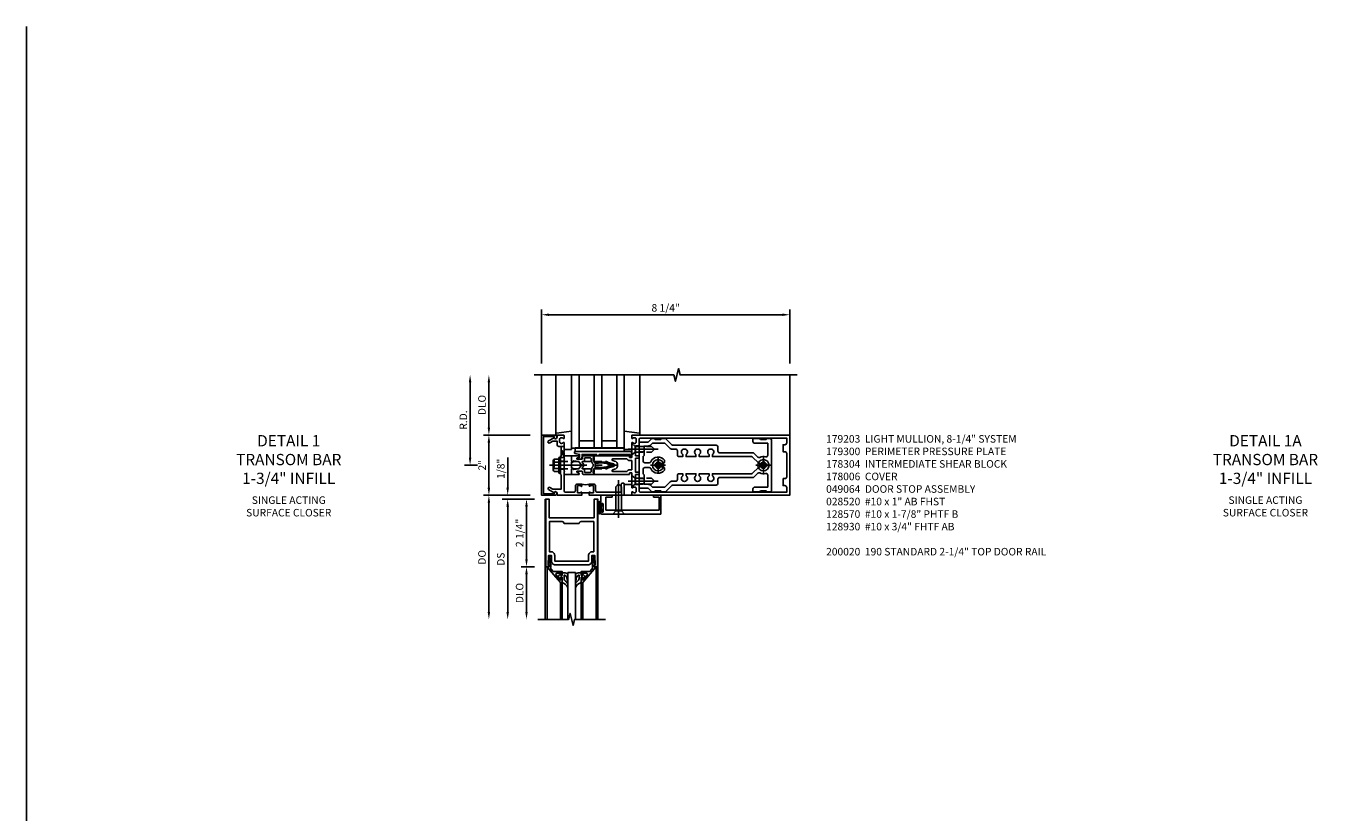
# Model space of a CAD drawing. Units: inches. Extents: x 0 to 212, y 0 to 131.
# Drawn here: x 0 to 44, y 104 to 131 of the extents above; entities that cross this region are included whole.
import ezdxf

# ---------------------------------------------------------------- set-up
doc = ezdxf.new("R2010")
doc.units = ezdxf.units.IN
doc.header["$MEASUREMENT"] = 0
doc.linetypes.add('CENTER', pattern=[2, 1.25, -0.25, 0.25, -0.25])
doc.linetypes.add('HIDDEN', pattern=[0.375, 0.25, -0.125])
doc.layers.get('0').update_dxf_attribs({"color": 4})
for name, color, linetype in [('CENTER', 1, 'CENTER'), ('DIME', 2, 'Continuous'), ('FORMAT', 7, 'Continuous'), ('HIDDEN', 3, 'HIDDEN'), ('PARTSLIST', 3, 'Continuous'), ('TEXT', 3, 'Continuous')]:
    doc.layers.add(name, color=color, linetype=linetype)
doc.styles.get("Standard").update_dxf_attribs({"font": 'arial.ttf'})
doc.dimstyles.new('EXT_ON-OFF', dxfattribs={"dimscale": 2, "dimtxt": 0.125, "dimasz": 0.125, "dimexe": 0.09, "dimexo": 0.1875, "dimgap": 0.05, "dimtad": 3, "dimdec": 5, "dimzin": 3, "dimdsep": 46, "dimlunit": 5, "dimtxsty": 'Standard', "dimcen": 0, "dimse2": 1, "dimazin": 0, "dimtfac": 1, "dimtdec": 5, "dimtofl": 0, "dimtmove": 0, "dimatfit": 0, "dimfxl": 1, "dimfrac": 2, "dimtolj": 1, "dimtzin": 3, "dimarcsym": 0})
doc.dimstyles.new('EXT_ON-ON', dxfattribs={"dimscale": 2, "dimtxt": 0.125, "dimasz": 0.125, "dimexe": 0.09, "dimexo": 0.1875, "dimgap": 0.05, "dimtad": 3, "dimdec": 5, "dimzin": 3, "dimdsep": 46, "dimlunit": 5, "dimtxsty": 'Standard', "dimcen": 0, "dimazin": 0, "dimtfac": 1, "dimtdec": 5, "dimtofl": 0, "dimtmove": 0, "dimatfit": 0, "dimfxl": 1, "dimfrac": 2, "dimtolj": 1, "dimtzin": 3, "dimarcsym": 0})

# ---------------------------------------------------------------- blocks, each defined once
blk = doc.blocks.new('B179300')
blk.add_line((-0.921, 0.586), (-0.921, 0.336))
for points in [[(-0.6, 1.72), (-0.6, 1.68, -0.414214), (-0.63, 1.65), (-0.84, 1.65, 0.414214), (-0.9, 1.59), (-0.9, 0.857, 0.414214), (-0.84, 0.797), (-0.696, 0.797, -0.414214), (-0.626, 0.727), (-0.626, 0.586), (-0.691, 0.586, -1), (-0.691, 0.617), (-0.691, 0.617, 0.414214), (-0.676, 0.632), (-0.676, 0.712, 0.414214), (-0.691, 0.727), (-0.906, 0.727, 0.414214), (-0.921, 0.712), (-0.921, 0.632, 0.414214), (-0.906, 0.617), (-0.905, 0.617, -1), (-0.905, 0.586), (-0.921, 0.586), (-1, 0.586), (-1, 1.75), (-0.63, 1.75, -0.414214)], [(-0.905, 0.336, -1), (-0.905, 0.305), (-0.906, 0.305, 0.414214), (-0.921, 0.29), (-0.921, 0.21, 0.414214), (-0.906, 0.195), (-0.691, 0.195, 0.414214), (-0.676, 0.21), (-0.676, 0.29, 0.419023), (-0.691, 0.305, -1.008231), (-0.691, 0.336), (-0.626, 0.336), (-0.626, 0.195, -0.414214), (-0.696, 0.125), (-0.84, 0.125, 0.414214), (-0.9, 0.065), (-0.9, -0.19, 0.414214), (-0.84, -0.25), (-0.225, -0.25), (-0.21, -0.235), (-0.195, -0.25), (0.195, -0.25), (0.21, -0.235), (0.225, -0.25), (0.424, -0.25), (0.439, -0.265), (0.454, -0.25), (0.742, -0.25, -0.669376), (0.753, -0.276, 0.199773), (0.726, -0.339), (0.726, -0.35, 0.414214), (0.776, -0.4), (0.864, -0.4, 0.414214), (0.914, -0.35), (0.914, -0.339, 0.199773), (0.887, -0.276, -0.669376), (0.898, -0.25), (0.98, -0.25, -0.414214), (1, -0.27), (1, -0.456, -0.414214), (0.97, -0.486), (0.93, -0.486, 0.84909), (0.914, -0.583), (0.809, -0.766, -1), (0.739, -0.726), (0.8, -0.621), (0.8, -0.486), (0.686, -0.486, -0.414214), (0.626, -0.426), (0.626, -0.35), (0.325, -0.35), (0.3, -0.375), (0.015, -0.375), (0, -0.36), (-0.015, -0.375), (-0.3, -0.375), (-0.325, -0.35), (-0.8, -0.35), (-0.8, -0.621), (-0.739, -0.726, -1), (-0.809, -0.766), (-0.914, -0.583, 0.84909), (-0.93, -0.486), (-0.97, -0.486, -0.414214), (-1, -0.456), (-1, 0.336), (-0.921, 0.336)]]:
    blk.add_lwpolyline(points, format="xyb", close=True)
blk.add_arc((-0.327, 0.461), 0.324, 157.3096, 202.6904)
at = {"layer": 'HIDDEN'}
for p, q in [((-0.133, -0.375), (-0.133, -0.25)), ((0.133, -0.375), (0.133, -0.25))]:
    blk.add_line(p, q, dxfattribs=at)
blk = doc.blocks.new('*D1879')
at = {"layer": 'DIME', "color": 0, "lineweight": -2, "transparency": 16777216}
for p, q in [((-1, 3.375), (-1, 5.18)), ((-0.75, 5), (7, 5)), ((7.25, 3.375), (7.25, 5.18))]:
    blk.add_line(p, q, dxfattribs=at)
at = {"layer": 'DIME', "color": 0, "transparency": 16777216}
for points in [[(-0.75, 5.042), (-0.75, 4.958), (-1, 5)], [(7, 5.042), (7, 4.958), (7.25, 5)]]:
    blk.add_solid(points, dxfattribs=at)
at = {"layer": 'DIME', "color": 0, "transparency": 16777216, "insert": (3.125, 5.229), "char_height": 0.25, "attachment_point": 5}
blk.add_mtext('\\A1;8 1/4"', dxfattribs=at)
blk = doc.blocks.new('B027857-M')
for p, q in [((-0.18, 0.4), (-0.18, 0.15)), ((0.18, 0.15), (0.18, 0.4))]:
    blk.add_line(p, q)
blk = doc.blocks.new('B162310-M')
for p, q in [((-0.313, -0.25), (-0.313, 0)), ((0.313, 0), (0.313, -0.25))]:
    blk.add_line(p, q)
at = {"ltscale": 0.25}
blk.add_line((-0.1, 0), (0.1, 0), dxfattribs=at)
blk = doc.blocks.new('B027850-M')
blk.add_line((-0.3, 0.15), (-0.3, 0.4))
blk.add_lwpolyline([(0.314, 0.4), (0.242, -0.103, -0.373552), (0.223, -0.12), (0.2, -0.12, -0.414214), (0.18, -0.1), (0.18, -0.056)], format="xyb")
blk = doc.blocks.new('B128930')
for p, q in [((0, 0.192), (0.112, 0.095)), ((0, 0.192), (0, -0.192)), ((0.112, 0.095), (0.655, 0.095)), ((0.112, -0.095), (0.112, 0.095)), ((0.75, 0), (0.655, 0.095)), ((0, -0.192), (0.112, -0.095)), ((0.112, -0.095), (0.655, -0.095)), ((0.75, 0), (0.655, -0.095))]:
    blk.add_line(p, q)
at = {"layer": 'CENTER'}
blk.add_line((-0.125, 0), (0.875, 0), dxfattribs=at)
blk = doc.blocks.new('B128570H')
at = {"color": 1, "linetype": 'CENTER'}
for p, q in [((-0.25, 0), (0.25, 0)), ((0, -0.25), (0, 0.25))]:
    blk.add_line(p, q, dxfattribs=at)
for p, q in [((-0.118, 0.023), (-0.023, 0.023)), ((-0.023, 0.023), (-0.023, 0.118)), ((0.023, 0.023), (0.023, 0.118)), ((0.023, 0.023), (0.118, 0.023)), ((-0.118, -0.023), (-0.023, -0.023)), ((-0.023, -0.118), (-0.023, -0.023)), ((0.023, -0.118), (0.023, -0.023)), ((0.023, -0.023), (0.118, -0.023))]:
    blk.add_line(p, q)
blk.add_circle((0, 0), 0.186)
for start, end in [(168.9499, 191.0501), (78.9499, 101.0501), (348.9499, 11.0501), (258.9499, 281.0501)]:
    blk.add_arc((0, 0), 0.12, start, end)
blk = doc.blocks.new('B128960')
for p, q in [((-0.24, -0.153), (-0.24, 0.156)), ((-0.205, 0.206), (-0.05, 0.206)), ((-0.205, 0.105), (-0.05, 0.105)), ((-0.05, -0.26), (-0.05, 0.26)), ((-0.05, 0.26), (0, 0.26)), ((0, -0.26), (0, 0.26)), ((-0.205, -0.101), (-0.05, -0.101)), ((-0.205, -0.203), (-0.05, -0.203)), ((-0.05, -0.26), (0, -0.26))]:
    blk.add_line(p, q)
for centre, radius, start, end in [((-0.186, 0.155), 0.0543, 110.9107, 249.0893), ((-0.071, 0.002), 0.169, 142.5556, 217.4444), ((-0.186, -0.152), 0.0543, 110.9107, 249.0893)]:
    blk.add_arc(centre, radius, start, end)
at = {"layer": 'CENTER'}
blk.add_line((-0.365, 0), (1.875, 0), dxfattribs=at)
at = {"layer": 'HIDDEN'}
for p, q in [((-0.228, 0.19), (-0.209, 0.19)), ((-0.209, -0.187), (-0.209, 0.19)), ((0, 0.125), (1.533, 0.125)), ((1.75, 0), (1.533, 0.125)), ((1.75, 0), (1.533, -0.125)), ((-0.228, -0.187), (-0.209, -0.187)), ((0, -0.125), (1.533, -0.125))]:
    blk.add_line(p, q, dxfattribs=at)
blk = doc.blocks.new('B178006')
blk.add_lwpolyline([(-0.95, -0.94), (0.95, -0.94), (0.95, -0.576), (0.92, -0.576, -1), (0.92, -0.496), (0.94, -0.496, -0.414214), (1, -0.556), (1, -1), (-1, -1), (-1, -0.556, -0.414214), (-0.94, -0.496), (-0.92, -0.496, -1), (-0.92, -0.576), (-0.95, -0.576)], format="xyb", close=True)
blk = doc.blocks.new('05235200')
for p, q in [((1012.428, 38.729), (1014.908, 38.729)), ((1014.865, 38.729), (1014.865, 36.979)), ((1012.428, 38.479), (1014.865, 38.479)), ((1014.615, 38.479), (1014.615, 37.979)), ((1012.428, 37.979), (1014.865, 37.979)), ((1012.428, 37.729), (1014.865, 37.729)), ((1014.615, 37.729), (1014.615, 37.229)), ((1014.865, 37.229), (1012.428, 37.229)), ((1014.908, 36.979), (1012.428, 36.979))]:
    blk.add_line(p, q)
blk = doc.blocks.new('12394989')
at = {"layer": 'HIDDEN'}
for p, q in [((-0.375, 0.251), (-0.25, 0.626)), ((-0.25, 0.626), (-0.349, 0.626)), ((-0.25, 0.251), (-0.349, 0.626)), ((-0.25, 0.251), (-0.375, 0.251))]:
    blk.add_line(p, q, dxfattribs=at)
blk = doc.blocks.new('B171305')
blk.add_lwpolyline([(1.99, 0.42, 0.414214), (1.96, 0.45), (0.12, 0.45, 0.904957), (0.114, 0.391), (0.267, 0.36), (0.267, 0.265), (0.213, 0.233, 0.767327), (0.223, 0.196), (0.267, 0.196, 0.414214), (0.347, 0.276), (0.347, 0.36), (0.83, 0.36), (0.83, 0.323, 0.414214), (0.84, 0.313), (0.91, 0.313, 0.414214), (0.92, 0.323), (0.92, 0.36), (1.934, 0.36), (1.934, 0.263, 0.414214), (1.944, 0.253), (1.98, 0.253, 0.414214), (1.99, 0.263)], format="xyb", close=True)
blk = doc.blocks.new('B178015')
at = {"color": 4}
for points in [[(1.631, -0.876, -0.198912), (1.609, -0.885), (1.5, -0.885), (1.47, -0.855), (1.28, -0.855), (1.25, -0.885), (1.177, -0.885, -0.198912), (1.156, -0.876), (1.041, -0.761), (0.78, -0.761, -0.414214), (0.75, -0.731), (0.75, -0.546), (0.765, -0.531), (0.75, -0.516), (0.75, 0.516), (0.765, 0.531), (0.75, 0.546), (0.75, 0.731, -0.414214), (0.78, 0.761), (1.041, 0.761), (1.156, 0.876, -0.198912), (1.177, 0.885), (1.25, 0.885), (1.28, 0.855), (1.47, 0.855), (1.5, 0.885), (1.609, 0.885, -0.198912), (1.631, 0.876), (1.829, 0.678, 0.198912), (1.872, 0.66), (3.3, 0.66, -0.414214), (3.36, 0.6), (3.36, 0.47, 0.414214), (3.42, 0.41), (4.524, 0.41, -0.198912), (4.567, 0.392), (4.688, 0.271, 0.314012), (4.756, 0.259, -0.171809), (4.945, 0.276, 0.489155), (5.02, 0.334), (5.02, 0.73), (4.585, 0.73, -0.414214), (4.525, 0.79), (4.525, 0.855, -0.414214), (4.555, 0.885), (4.75, 0.885), (4.78, 0.855), (4.97, 0.855), (5, 0.885), (5.085, 0.885, -0.414214), (5.145, 0.825), (5.145, -0.825, -0.414214), (5.085, -0.885), (5, -0.885), (4.97, -0.855), (4.78, -0.855), (4.75, -0.885), (4.555, -0.885, -0.414214), (4.525, -0.855), (4.525, -0.79, -0.414214), (4.585, -0.73), (5.02, -0.73), (5.02, -0.334, 0.489155), (4.945, -0.276, -0.171809), (4.756, -0.259, 0.314012), (4.688, -0.271), (4.567, -0.392, -0.198912), (4.524, -0.41), (3.42, -0.41, 0.414214), (3.36, -0.47), (3.36, -0.6, -0.414214), (3.3, -0.66), (1.872, -0.66, 0.198912), (1.829, -0.678)], [(4.71, 0.073, 0.198912), (4.752, 0.055), (4.791, 0.055, -3.356627), (4.791, -0.055), (4.752, -0.055, 0.198912), (4.71, -0.073), (4.515, -0.267, -0.198912), (4.473, -0.285), (3.18, -0.285), (3.18, -0.353, -3.356627), (3.07, -0.353), (3.07, -0.285), (2.742, -0.285), (2.742, -0.353, -3.356627), (2.632, -0.353), (2.632, -0.285), (2.305, -0.285), (2.305, -0.353, -3.356627), (2.195, -0.353), (2.195, -0.285), (2.075, -0.285, 0.414214), (2.015, -0.345), (2.015, -0.475, -0.414214), (1.955, -0.535), (1.82, -0.535, 0.198912), (1.777, -0.553), (1.6, -0.73), (1.187, -0.73), (1.13, -0.673, 0.198912), (1.041, -0.636), (0.91, -0.636), (0.91, -0.325), (0.875, -0.29), (0.875, -0.14, -0.414214), (0.935, -0.08), (1.076, -0.08, -0.290987), (1.131, -0.115, 0.563903), (1.59, -0.163), (1.59, -0.115, 0.414214), (1.53, -0.055), (1.459, -0.055, -3.356627), (1.459, 0.055), (1.53, 0.055, 0.414214), (1.59, 0.115), (1.59, 0.163, 0.563903), (1.131, 0.115, -0.290987), (1.076, 0.08), (0.935, 0.08, -0.414214), (0.875, 0.14), (0.875, 0.29), (0.91, 0.325), (0.91, 0.636), (1.041, 0.636, 0.198912), (1.13, 0.673), (1.187, 0.73), (1.6, 0.73), (1.777, 0.553, 0.198912), (1.82, 0.535), (1.955, 0.535, -0.414214), (2.015, 0.475), (2.015, 0.345, 0.414214), (2.075, 0.285), (2.195, 0.285), (2.195, 0.353, -3.356627), (2.305, 0.353), (2.305, 0.285), (2.632, 0.285), (2.632, 0.353, -3.356627), (2.742, 0.353), (2.742, 0.285), (3.07, 0.285), (3.07, 0.353, -3.356627), (3.18, 0.353), (3.18, 0.285), (4.473, 0.285, -0.198912), (4.515, 0.267)]]:
    blk.add_lwpolyline(points, format="xyb", close=True, dxfattribs=at)
blk = doc.blocks.new('B178304')
at = {"layer": 'HIDDEN'}
for p, q in [((0.75, 0.62225), (0.91, 0.62225)), ((0.75, 0.44025), (0.91, 0.44025)), ((0.75, -0.44025), (0.91, -0.44025)), ((0.75, -0.62225), (0.91, -0.62225))]:
    blk.add_line(p, q, dxfattribs=at)
blk.add_blockref('B178015', (0, 0))
blk = doc.blocks.new('*D1880')
at = {"layer": 'DIME', "color": 0, "lineweight": -2, "transparency": 16777216}
for p, q in [((-3.375, 0.25), (-3.375, 2.75)), ((-3.125, 0), (-3.555, 0))]:
    blk.add_line(p, q, dxfattribs=at)
at = {"layer": 'DIME', "color": 0, "transparency": 16777216}
for points in [[(-3.417, 2.75), (-3.333, 2.75), (-3.375, 3)], [(-3.417, 0.25), (-3.333, 0.25), (-3.375, 0)]]:
    blk.add_solid(points, dxfattribs=at)
at = {"layer": 'DIME', "color": 0, "transparency": 16777216, "insert": (-3.6, 1.5), "char_height": 0.25, "attachment_point": 5, "rotation": 90}
blk.add_mtext('\\A1;R.D.', dxfattribs=at)
blk = doc.blocks.new('*D1881')
at = {"layer": 'DIME', "color": 0, "lineweight": -2, "transparency": 16777216}
for p, q in [((-2.75, 1.25), (-2.75, 2.75)), ((-1.375, 1), (-2.93, 1))]:
    blk.add_line(p, q, dxfattribs=at)
at = {"layer": 'DIME', "color": 0, "transparency": 16777216}
for points in [[(-2.792, 2.75), (-2.708, 2.75), (-2.75, 3)], [(-2.792, 1.25), (-2.708, 1.25), (-2.75, 1)]]:
    blk.add_solid(points, dxfattribs=at)
at = {"layer": 'DIME', "color": 0, "transparency": 16777216, "insert": (-2.979, 2), "char_height": 0.25, "attachment_point": 5, "rotation": 90}
blk.add_mtext('\\A1;DLO', dxfattribs=at)
blk = doc.blocks.new('*D1882')
at = {"layer": 'DIME', "color": 0, "lineweight": -2, "transparency": 16777216}
for p, q in [((-2.75, -0.75), (-2.75, 0.75)), ((-1.375, -1), (-2.93, -1))]:
    blk.add_line(p, q, dxfattribs=at)
at = {"layer": 'DIME', "color": 0, "transparency": 16777216}
for points in [[(-2.792, 0.75), (-2.708, 0.75), (-2.75, 1)], [(-2.792, -0.75), (-2.708, -0.75), (-2.75, -1)]]:
    blk.add_solid(points, dxfattribs=at)
at = {"layer": 'DIME', "color": 0, "transparency": 16777216, "insert": (-2.976, 0), "char_height": 0.25, "attachment_point": 5, "rotation": 90}
blk.add_mtext('\\A1;2"', dxfattribs=at)
blk = doc.blocks.new('B171300')
for points in [[(0.75, 0.285, -0.198912), (0.747, 0.277), (0.721, 0.251, 0.198912), (0.715, 0.237), (0.715, 0.163, 0.198912), (0.721, 0.149), (0.741, 0.129, -0.198912), (0.744, 0.121), (0.744, 0.106, 0.453546), (0.757, 0.094, -0.066292), (1.173, 0.094), (1.251, 0.05, -0.57735), (1.251, -0.05), (1.173, -0.094, -0.066292), (0.757, -0.094, 0.453546), (0.744, -0.106), (0.744, -0.121, -0.198912), (0.741, -0.129), (0.721, -0.149, 0.198912), (0.715, -0.163), (0.715, -0.237, 0.198912), (0.721, -0.251), (0.747, -0.277, -0.198912), (0.75, -0.285), (0.75, -0.301, -0.414214), (0.738, -0.313), (0.42, -0.313, -0.414214), (0.357, -0.25), (0.357, -0.226, 0.414214), (0.326, -0.195), (0.19, -0.195, 0.414214), (0.17, -0.215), (0.17, -0.223, 0.414214), (0.19, -0.243), (0.193, -0.243, -0.131652), (0.203, -0.246), (0.247, -0.271, -0.267949), (0.257, -0.288), (0.257, -0.293, -0.414214), (0.237, -0.313), (0.012, -0.313, -0.414214), (0, -0.301), (0, -0.133, -0.267949), (0.01, -0.116), (0.038, -0.1, -0.57735), (0.05, -0.106), (0.05, -0.127, 0.466308), (0.073, -0.146), (0.232, -0.118, 0.176327), (0.243, -0.112), (0.316, -0.025, 0.36397), (0.316, 0.025), (0.243, 0.112, 0.176327), (0.232, 0.118), (0.073, 0.146, 0.466308), (0.05, 0.127), (0.05, 0.106, -0.57735), (0.038, 0.1), (0.01, 0.116, -0.267949), (0, 0.133), (0, 0.301, -0.414214), (0.012, 0.313), (0.237, 0.313, -0.414214), (0.257, 0.293), (0.257, 0.288, -0.267949), (0.247, 0.271), (0.203, 0.246, -0.131652), (0.193, 0.243), (0.19, 0.243, 0.414214), (0.17, 0.223), (0.17, 0.215, 0.414214), (0.19, 0.195), (0.326, 0.195, 0.414214), (0.357, 0.226), (0.357, 0.25, -0.414214), (0.42, 0.313), (0.738, 0.313, -0.414214), (0.75, 0.301)], [(0.624, 0.242, -0.414214), (0.644, 0.222), (0.644, 0.173, 0.109518), (0.652, 0.14), (0.679, 0.08, 0.092094), (0.696, 0.057, -0.424958), (0.696, -0.057, 0.092094), (0.679, -0.08), (0.652, -0.14, 0.109518), (0.644, -0.173), (0.644, -0.222, -0.414214), (0.624, -0.242), (0.448, -0.242, -0.414214), (0.428, -0.222), (0.428, -0.164, 0.414214), (0.388, -0.124), (0.367, -0.124, -0.63707), (0.352, -0.092), (0.37, -0.071, 0.36397), (0.37, 0.071), (0.352, 0.092, -0.63707), (0.367, 0.124), (0.388, 0.124, 0.414214), (0.428, 0.164), (0.428, 0.222, -0.414214), (0.448, 0.242)], [(0.799, 0.064, -0.058411), (1.158, 0.061, -0.099915), (1.165, 0.058), (1.233, 0.019, -0.57735), (1.233, -0.019), (1.165, -0.058, -0.099915), (1.158, -0.061, -0.058411), (0.799, -0.064, -0.506706), (0.783, -0.036, 0.20965), (0.783, 0.036, -0.506706)]]:
    blk.add_lwpolyline(points, format="xyb", close=True)
blk = doc.blocks.new('B179203')
for points in [[(2, 0.98), (2, 0.898, 0.669376), (2.026, 0.887, -0.199773), (2.089, 0.914), (2.1, 0.914, -0.414214), (2.15, 0.864), (2.15, 0.776, -0.414214), (2.1, 0.726), (2.089, 0.726, -0.199773), (2.026, 0.753, 0.669376), (2, 0.742), (2, 0.546), (2.015, 0.531), (2, 0.516), (2, 0.263, -0.414214), (1.99, 0.253), (1.934, 0.253, -0.414214), (1.924, 0.263), (1.924, 0.303, 0.414214), (1.914, 0.313), (0.75, 0.313), (0.75, 0.273), (0.735, 0.258), (0.75, 0.243), (0.75, 0.17), (0.735, 0.155), (0.75, 0.14), (0.75, 0.1), (1.18, 0.1), (1.398, 0.042, -0.767327), (1.398, -0.042), (1.18, -0.1), (0.75, -0.1), (0.75, -0.14), (0.735, -0.155), (0.75, -0.17), (0.75, -0.243), (0.735, -0.258), (0.75, -0.273), (0.75, -0.313), (1.914, -0.313, 0.414214), (1.924, -0.303), (1.924, -0.263, -0.414214), (1.934, -0.253), (1.99, -0.253, -0.414214), (2, -0.263), (2, -0.516), (2.015, -0.531), (2, -0.546), (2, -0.742, 0.669376), (2.026, -0.753, -0.199773), (2.089, -0.726), (2.1, -0.726, -0.414214), (2.15, -0.776), (2.15, -0.864, -0.414214), (2.1, -0.914), (2.089, -0.914, -0.199773), (2.026, -0.887, 0.669376), (2, -0.898), (2, -0.98, 0.414214), (2.02, -1), (7.25, -1), (7.25, 1), (2.02, 1, 0.414214)], [(7.03, -0.445), (7.03, -0.68), (7.09, -0.68, -0.414214), (7.15, -0.74), (7.15, -0.9), (2.28, -0.9, -0.414214), (2.25, -0.87), (2.25, -0.665, 0.414214), (2.23, -0.645), (2.125, -0.645), (2.125, -0.313), (2.23, -0.313, 0.414214), (2.25, -0.293), (2.25, -0.253, 0.414214), (2.23, -0.233), (2.125, -0.233), (2.125, 0.233), (2.23, 0.233, 0.414214), (2.25, 0.253), (2.25, 0.293, 0.414214), (2.23, 0.313), (2.125, 0.313), (2.125, 0.645), (2.23, 0.645, 0.414214), (2.25, 0.665), (2.25, 0.87, -0.414214), (2.28, 0.9), (7.15, 0.9), (7.15, 0.74, -0.414214), (7.09, 0.68), (7.03, 0.68), (7.03, 0.445), (7.09, 0.445, -0.414214), (7.15, 0.385), (7.15, -0.385, -0.414214), (7.09, -0.445)], [(1.836, 0.213), (1.373, 0.213, 0.876976), (1.365, 0.154), (1.424, 0.138, -0.767327), (1.424, -0.138), (1.365, -0.154, 0.876976), (1.373, -0.213), (1.836, -0.213, -0.281861), (1.934, -0.153), (2, -0.153), (2, 0.153), (1.934, 0.153, -0.281861)]]:
    blk.add_lwpolyline(points, format="xyb", close=True)
blk.add_blockref('B171300', (0, 0))
blk = doc.blocks.new('B127464')
blk.add_lwpolyline([(0.123, 0.45), (0.123, 0.575), (1.748, 0.575), (1.748, 0.45)], close=True)
blk = doc.blocks.new('B028520')
for p, q in [((0, 0.192), (0, -0.192)), ((0, 0.192), (0.112, 0.095)), ((0.112, 0.095), (0.905, 0.095)), ((0.112, -0.095), (0.112, 0.095)), ((1, 0), (0.905, 0.095)), ((0, -0.192), (0.112, -0.095)), ((0.112, -0.095), (0.905, -0.095)), ((1, 0), (0.905, -0.095))]:
    blk.add_line(p, q)
at = {"layer": 'CENTER'}
blk.add_line((-0.125, 0), (1.125, 0), dxfattribs=at)
blk = doc.blocks.new('B069214')
for p, q in [((1.969, 0), (2.344, -0.007)), ((1.969, 0), (1.969, -0.308)), ((3.719, -0.004), (3.969, 0)), ((3.969, 0), (3.969, -0.625)), ((2.003, -0.308), (2.003, -0.29)), ((2.049, -0.29), (2.049, -0.54)), ((2.344, -0.062), (2.135, -0.062)), ((2.135, -0.062), (2.135, -0.5)), ((2.344, -0.007), (2.344, -0.062)), ((3.719, -0.062), (3.719, -0.004)), ((3.907, -0.062), (3.719, -0.062)), ((3.907, -0.5), (3.907, -0.062)), ((1.969, -0.522), (1.969, -0.594)), ((3.969, -0.625), (2, -0.625)), ((2.003, -0.54), (2.003, -0.522)), ((2.135, -0.5), (3.907, -0.5))]:
    blk.add_line(p, q)
for centre, radius, start, end in [((1.986, -0.308), 0.017, 180, 0), ((2.026, -0.29), 0.023, 0, 180), ((1.986, -0.522), 0.017, 0, 180), ((2, -0.594), 0.031, 180, 270), ((2.026, -0.54), 0.023, 180, 0)]:
    blk.add_arc(centre, radius, start, end)
blk = doc.blocks.new('B027078')
for p, q in [((-0.174, 0.156), (-0.174, -0.156)), ((-0.154, 0.156), (-0.154, -0.156)), ((-0.1, 0.156), (-0.1, -0.156)), ((-0.08, 0.156), (-0.08, -0.156)), ((-0.021, 0.077), (-0.08, 0.077)), ((-0.062, -0.062), (-0.062, 0.062)), ((-0.006, 0.062), (-0.062, 0.062)), ((-0.021, 0.077), (-0.021, 0.135)), ((-0.006, 0.135), (-0.021, 0.135)), ((-0.006, 0.062), (-0.006, 0.135)), ((-0.08, -0.077), (-0.021, -0.077)), ((-0.062, -0.062), (-0.006, -0.062)), ((-0.021, -0.135), (-0.021, -0.077)), ((-0.021, -0.135), (-0.006, -0.135)), ((-0.006, -0.135), (-0.006, -0.062))]:
    blk.add_line(p, q)
for centre, radius, start, end in [((-0.127, 0.156), 0.047, 0, 180), ((-0.127, 0.156), 0.027, 0, 180), ((-0.127, -0.156), 0.047, 180, 0), ((-0.127, -0.156), 0.027, 180, 0)]:
    blk.add_arc(centre, radius, start, end)
blk = doc.blocks.new('B049064')
for name, p in [('B069214', (0, 0)), ('B027078', (2.049, -0.415))]:
    blk.add_blockref(name, p)
blk = doc.blocks.new('*D16')
at = {"layer": 'DIME', "color": 0, "lineweight": -2, "transparency": 16777216}
for p, q in [((-1.125, 0.25), (-1.125, 1.255)), ((-0.375, 0), (-1.305, 0)), ((-0.237, -0.125), (-1.305, -0.125)), ((-1.125, -0.375), (-1.125, -0.625))]:
    blk.add_line(p, q, dxfattribs=at)
at = {"layer": 'DIME', "color": 0, "transparency": 16777216}
for points in [[(-1.167, 0.25), (-1.083, 0.25), (-1.125, 0)], [(-1.167, -0.375), (-1.083, -0.375), (-1.125, -0.125)]]:
    blk.add_solid(points, dxfattribs=at)
at = {"layer": 'DIME', "color": 0, "transparency": 16777216, "insert": (-1.354, 0.878), "char_height": 0.25, "attachment_point": 5, "rotation": 90}
blk.add_mtext('\\A1;1/8"', dxfattribs=at)
blk = doc.blocks.new('*D17')
at = {"layer": 'DIME', "color": 0, "lineweight": -2, "transparency": 16777216}
for p, q in [((-0.237, -2.375), (-0.68, -2.375)), ((-0.5, -2.625), (-0.5, -3.875))]:
    blk.add_line(p, q, dxfattribs=at)
at = {"layer": 'DIME', "color": 0, "transparency": 16777216}
for points in [[(-0.542, -2.625), (-0.458, -2.625), (-0.5, -2.375)], [(-0.542, -3.875), (-0.458, -3.875), (-0.5, -4.125)]]:
    blk.add_solid(points, dxfattribs=at)
at = {"layer": 'DIME', "color": 0, "transparency": 16777216, "insert": (-0.729, -3.25), "char_height": 0.25, "attachment_point": 5, "rotation": 90}
blk.add_mtext('\\A1;DLO', dxfattribs=at)
blk = doc.blocks.new('*D18')
at = {"layer": 'DIME', "color": 0, "lineweight": -2, "transparency": 16777216}
for p, q in [((-0.237, -0.125), (-0.68, -0.125)), ((-0.5, -0.375), (-0.5, -2.125)), ((-0.237, -2.375), (-0.68, -2.375))]:
    blk.add_line(p, q, dxfattribs=at)
at = {"layer": 'DIME', "color": 0, "transparency": 16777216}
for points in [[(-0.542, -0.375), (-0.458, -0.375), (-0.5, -0.125)], [(-0.542, -2.125), (-0.458, -2.125), (-0.5, -2.375)]]:
    blk.add_solid(points, dxfattribs=at)
at = {"layer": 'DIME', "color": 0, "transparency": 16777216, "insert": (-0.729, -1.25), "char_height": 0.25, "attachment_point": 5, "rotation": 90}
blk.add_mtext('\\A1;2 1/4"', dxfattribs=at)
blk = doc.blocks.new('*D19')
at = {"layer": 'DIME', "color": 0, "lineweight": -2, "transparency": 16777216}
for p, q in [((-0.237, -0.125), (-1.305, -0.125)), ((-1.125, -0.375), (-1.125, -3.875))]:
    blk.add_line(p, q, dxfattribs=at)
at = {"layer": 'DIME', "color": 0, "transparency": 16777216}
for points in [[(-1.167, -0.375), (-1.083, -0.375), (-1.125, -0.125)], [(-1.167, -3.875), (-1.083, -3.875), (-1.125, -4.125)]]:
    blk.add_solid(points, dxfattribs=at)
at = {"layer": 'DIME', "color": 0, "transparency": 16777216, "insert": (-1.354, -2.125), "char_height": 0.25, "attachment_point": 5, "rotation": 90}
blk.add_mtext('\\A1;DS', dxfattribs=at)
blk = doc.blocks.new('*D20')
at = {"layer": 'DIME', "color": 0, "lineweight": -2, "transparency": 16777216}
for p, q in [((-0.375, 0), (-1.93, 0)), ((-1.75, -0.25), (-1.75, -3.875))]:
    blk.add_line(p, q, dxfattribs=at)
at = {"layer": 'DIME', "color": 0, "transparency": 16777216}
for points in [[(-1.792, -0.25), (-1.708, -0.25), (-1.75, 0)], [(-1.792, -3.875), (-1.708, -3.875), (-1.75, -4.125)]]:
    blk.add_solid(points, dxfattribs=at)
at = {"layer": 'DIME', "color": 0, "transparency": 16777216, "insert": (-1.979, -2.062), "char_height": 0.25, "attachment_point": 5, "rotation": 90}
blk.add_mtext('\\A1;DO', dxfattribs=at)
blk = doc.blocks.new('B200020')
for points in [[(1.75, -0.75), (0.25, -0.75), (0.25, -0.125), (0.138, -0.125), (0.138, -2.375), (0.25, -2.375), (0.25, -2.325), (0.218, -2.325), (0.234, -2.001), (0.328, -2.001), (0.328, -2.188, 0.414214), (0.453, -2.313), (1.547, -2.313, 0.414214), (1.672, -2.188), (1.672, -2.001), (1.766, -2.001), (1.782, -2.325), (1.75, -2.325), (1.75, -2.375), (1.862, -2.375), (1.862, -0.125), (1.75, -0.125)], [(1.25, -0.937), (0.75, -0.937, 0.414214), (0.688, -0.875), (0.263, -0.875), (0.263, -1.876), (0.312, -1.876, -0.414214), (0.437, -2.001), (0.437, -2.188), (1.563, -2.188), (1.563, -2.001, -0.414214), (1.688, -1.876), (1.737, -1.876), (1.737, -0.875), (1.312, -0.875, 0.414214)]]:
    blk.add_lwpolyline(points, format="xyb", close=True)
blk = doc.blocks.new('B200041')
blk.add_lwpolyline([(0.068, -0.306), (0.07, -0.306, -0.414214), (0.078, -0.314), (0.078, -0.348, -0.414214), (0.07, -0.356), (0.026, -0.356), (-0.023, -0.084), (-0.023, -0.064), (0, -0.067), (0, 0), (-0.053, 0, -0.63707), (-0.059, 0.013), (0.375, 0.53), (0.438, 0.53), (0.438, 0.393, -0.414214), (0.406, 0.361), (0.398, 0.361), (0.398, 0.424, 0.700208), (0.37, 0.434), (0.232, 0.27, 0.63707), (0.256, 0.217), (0.398, 0.217), (0.398, 0.277), (0.406, 0.277, -0.414214), (0.438, 0.245), (0.438, 0.159), (0.154, 0.159, 0.221695), (0.13, 0.148), (0.041, 0.041, -0.202003), (0.058, 0), (0.058, -0.068, -0.243549), (0.033, -0.115)], format="xyb", close=True)
blk = doc.blocks.new('B027563-M5')
blk.add_lwpolyline([(0.237, -0.033), (0.237, 0.073, -0.122769), (0.252, 0.132, 0.135651), (0.36, 0.257), (0.36, 0.377, -0.214709), (0.172, 0.211), (0.172, 0.044, -0.427379), (0.162, 0.034), (0.126, 0.034, -0.601007), (0.118, 0.049), (0.129, 0.069, 0.919964), (0.112, 0.08), (0.053, 0.018, 0.417539), (0.053, -0.01), (0.113, -0.073, 0.902954), (0.129, -0.061), (0.117, -0.041, -0.588539), (0.126, -0.026), (0.162, -0.026, -0.437855), (0.172, -0.037), (0.172, -0.095, 0.414168), (0.192, -0.115), (0.27, -0.115, 0.415817), (0.36, -0.025), (0.359, 0.077, 0.075933), (0.352, 0.134, 0.99043), (0.332, 0.132), (0.334, 0.108, -0.262094), (0.252, -0.042, -0.564899), (0.237, -0.033, -0.564899)], format="xyb")
blk = doc.blocks.new('S200GT01')
for p, q in [((-0.061, -0.008), (-0.061, -1.75)), ((0.625, -1.75), (0.625, -0.188)), ((0.875, -0.188), (0.625, -0.188)), ((0.875, -1.75), (0.875, -0.188)), ((1.561, -0.008), (1.561, -1.75)), ((0.375, -0.53), (0.375, -1.75)), ((0.438, -1.75), (0.438, -0.53)), ((1.062, -1.75), (1.062, -0.53)), ((1.125, -0.53), (1.125, -1.75))]:
    blk.add_line(p, q)
at = {"extrusion": (0, 0, -1), "zscale": -1, "rotation": 180}
for name, p in [('B200041', (0, 0)), ('B027563-M5', (-0.266, -0.318))]:
    blk.add_blockref(name, p, dxfattribs=at)
at = {"rotation": 180}
for name, p in [('B200041', (1.5, 0)), ('B027563-M5', (1.234, -0.318))]:
    blk.add_blockref(name, p, dxfattribs=at)
blk = doc.blocks.new('S179DP110')
for p, q in [((-1, 1), (-1, 3)), ((-0.52, 1.042635), (-0.52, 3)), ((2.27, 1.042635), (2.27, 3)), ((7.25, 1), (7.25, 3))]:
    blk.add_line(p, q)
blk.add_lwpolyline([(-1.25, 3), (3.394119, 3), (3.44704, 2.787748), (3.55296, 3.212572), (3.605881, 3.00032), (7.5, 3)])
for name, p, rotation in [('05235200', (-36.978916, 1015.427829), 270), ('B027850-M', (2.15, 0.82), 90.00000000000001), ('B028520', (1.562611, -1.6255), 90), ('B027857-M', (2.15, -0.82), 90.00000000000001)]:
    blk.add_blockref(name, p, dxfattribs=dict(rotation=rotation))
at = {"linetype": 'Continuous', "xscale": -1, "rotation": 270}
blk.add_blockref('B178006', (0, 0), dxfattribs=at)
at = {"xscale": -1}
for name, p, rotation in [('B179300', (0, 0), 270), ('B027850-M', (-0.4, 0.82), 270), ('B128960', (-0.375, 0), 180), ('B162310-M', (0, 0), 270), ('B128570H', (2.875, 0), 180), ('B128570H', (6.375, 0), 180)]:
    blk.add_blockref(name, p, dxfattribs=dict(at, rotation=rotation))
for name, p in [('B179203', (0, 0)), ('B178304', (1.5, 0)), ('12394989', (0, 0)), ('B171305', (0, 0)), ('B127464', (0, 0)), ('B049064', (-1, -1))]:
    blk.add_blockref(name, p)
at = {"layer": 'HIDDEN', "xscale": -1, "rotation": 180}
for p in [(2, 0.53125), (2, -0.53125)]:
    blk.add_blockref('B128930', p, dxfattribs=at)
at = {"layer": 'DIME'}
dim = blk.add_linear_dim(base=(7.25, 5), p1=(-1, 3), p2=(7.25, 3.000021), dimstyle='EXT_ON-ON', override={"dimpost": '"'}, dxfattribs=at)
dim.commit()
dim.dimension.update_dxf_attribs({"geometry": '*D1879', "text_midpoint": (3.125, 5.229263)})
for base, p1, text, picture, middle in [((-3.375, 3), (-2.75, 0), 'R.D.', '*D1880', (-3.6, 1.5)), ((-2.75, 3), (-1, 1), 'DLO', '*D1881', (-2.979349, 2))]:
    dim = blk.add_linear_dim(base=base, p1=p1, p2=(-1.25, 3), angle=90, text=text, dimstyle='EXT_ON-OFF', override={"dimpost": '"'}, dxfattribs=at)
    dim.commit()
    dim.dimension.update_dxf_attribs({"geometry": picture, "text_midpoint": middle})
dim = blk.add_linear_dim(base=(-2.75, 1), p1=(-1, -1), p2=(-1, 1), angle=90, dimstyle='EXT_ON-OFF', override={"dimpost": '"'}, dxfattribs=at)
dim.commit()
dim.dimension.update_dxf_attribs({"geometry": '*D1882', "text_midpoint": (-2.975512, 0)})
blk = doc.blocks.new('S200TR01KCADS')
for p, q in [((0.125, -0.125), (0.125, -4.125)), ((0.125, -0.125), (0.125, -1.306384)), ((1.875, -0.125), (1.875, -4.125))]:
    blk.add_line(p, q)
blk.add_lwpolyline([(2.125, -4.125), (1.1, -4.125), (1.05, -4.325), (0.95, -3.925), (0.9, -4.125), (-0.125, -4.125)])
for name, p in [('B200020', (0, 0)), ('S200GT01', (0.25, -2.375))]:
    blk.add_blockref(name, p)
at = {"layer": 'DIME'}
for base, p2, picture, middle in [((-1.125, 0), (0, 0), '*D16', (-1.354263, 0.877541)), ((-0.5, -2.375), (0.138, -2.375), '*D18', (-0.729263, -1.25))]:
    dim = blk.add_linear_dim(base=base, p1=(0.138, -0.125), p2=p2, angle=90, dimstyle='EXT_ON-ON', override={"dimpost": '"'}, dxfattribs=at)
    dim.commit()
    dim.dimension.update_dxf_attribs({"geometry": picture, "text_midpoint": middle})
for base, p1, text, picture, middle in [((-1.75, -4.125), (0, 0), 'DO', '*D20', (-1.979349, -2.0625)), ((-1.125, -4.125), (0.138, -0.125), 'DS', '*D19', (-1.354263, -2.125)), ((-0.5, -4.125), (0.138, -2.375), 'DLO', '*D17', (-0.729349, -3.25))]:
    dim = blk.add_linear_dim(base=base, p1=p1, p2=(0.125, -4.125), angle=90, text=text, dimstyle='EXT_ON-OFF', override={"dimpost": '"'}, dxfattribs=at)
    dim.commit()
    dim.dimension.update_dxf_attribs({"geometry": picture, "text_midpoint": middle})

msp = doc.modelspace()

# ---------------------------------------------------------------- linework, layer by layer
at = {"layer": 'FORMAT'}
msp.add_lwpolyline([(212.25635604, 0.00000007), (-0.00000018, 0.00000007), (-0.00000018, 130.5421547)], dxfattribs=at)

# ---------------------------------------------------------------- block references
at = {"ltscale": 0.25}
for name, p in [('S179DP110', (18.12103109, 115.95730566)), ('S200TR01KCADS', (17.12103109, 114.95730566))]:
    msp.add_blockref(name, p, dxfattribs=at)

# ---------------------------------------------------------------- texts
at = {"layer": 'PARTSLIST', "ltscale": 0.25, "insert": (26.57871114, 116.95730566), "char_height": 0.25, "width": 7.9957141883, "attachment_point": 1}
msp.add_mtext('179203  LIGHT MULLION, 8-1/4" SYSTEM\\P179300  PERIMETER PRESSURE PLATE   \\P178304  INTERMEDIATE SHEAR BLOCK\\P178006  COVER  \\P049064  DOOR STOP ASSEMBLY \\P028520  #10 x 1" AB FHST\\P128570  #10 x 1-7/8" PHTF B \\P128930  #10 x 3/4" FHTF AB\\P\\P200020  190 STANDARD 2-1/4" TOP DOOR RAIL', dxfattribs=at)
at = {"layer": 'TEXT', "width": 8, "attachment_point": 2}
for s, insert, char_height in [('DETAIL 1\\PTRANSOM BAR\\P1-3/4" INFILL', (8.7191137, 116.95730566), 0.375), ('DETAIL 1A\\PTRANSOM BAR\\P1-3/4" INFILL', (41.17978974, 116.95730566), 0.375), ('SINGLE ACTING\\PSURFACE CLOSER', (8.7191137, 114.92051027), 0.25), ('SINGLE ACTING\\PSURFACE CLOSER', (41.17978974, 114.92051027), 0.25)]:
    msp.add_mtext(s, dxfattribs=dict(at, insert=insert, char_height=char_height))

doc.saveas('drawing.dxf')
